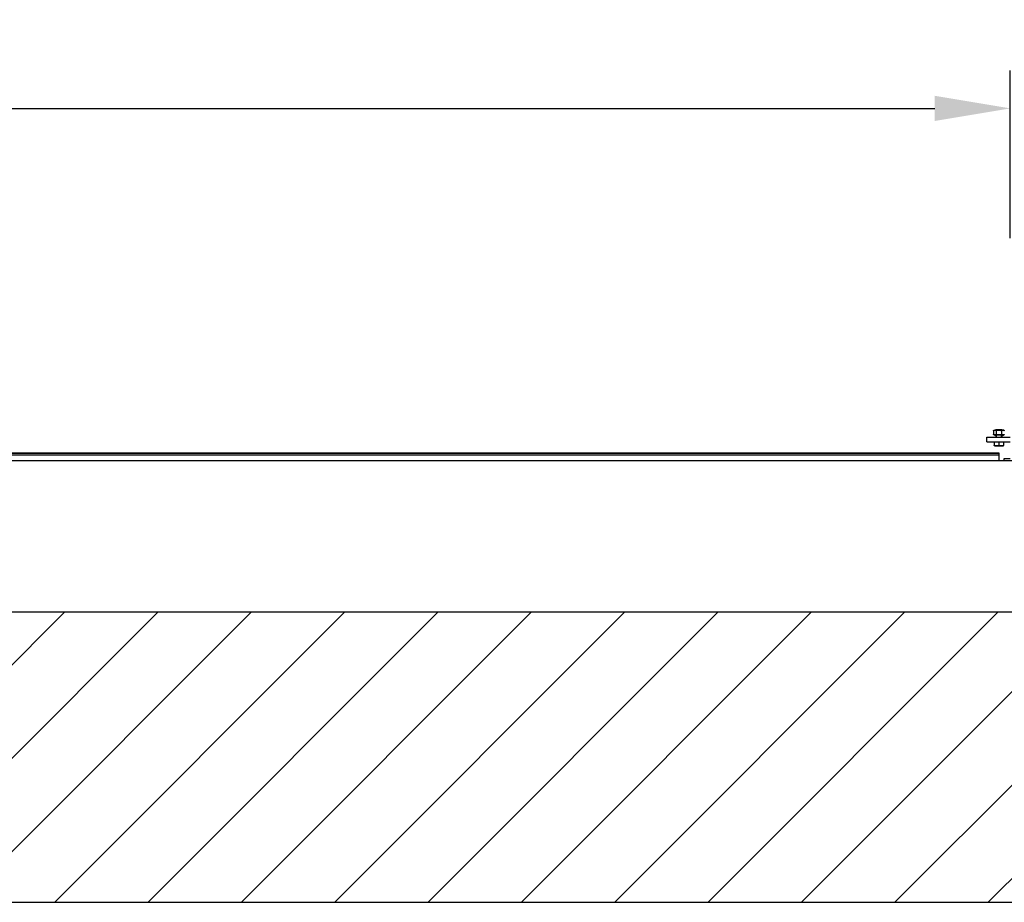
# Model space of a CAD drawing. Units: millimetres. Extents: x 3083 to 13360, y -120 to 11232.
# Drawn here: x 6508 to 7813, y 3826 to 4995 of the extents above; entities that cross this region are included whole.
import ezdxf

# ---------------------------------------------------------------- set-up
doc = ezdxf.new("R2010")
doc.units = ezdxf.units.MM
doc.layers.add('Dimensions', color=7, linetype='Continuous')
doc.dimstyles.new('ISO-25', dxfattribs={"dimscale": 40, "dimtxt": 2, "dimasz": 2.5, "dimexe": 1.25, "dimexo": 0.625, "dimtad": 1, "dimtxsty": 'Standard', "dimcen": 2.5, "dimadec": 0, "dimazin": 0, "dimtfac": 1, "dimtmove": 0, "dimatfit": 3, "dimfxl": 0, "dimarcsym": 0})

# ---------------------------------------------------------------- blocks, each defined once
blk = doc.blocks.new('*X1')
at = {"layer": 'Dimensions'}
for p, q in [((2233.413109, 2497.285507), (2618.013109, 2881.885507)), ((2357.156795, 2497.285507), (2741.756795, 2881.885507)), ((2480.900482, 2497.285507), (2865.500482, 2881.885507)), ((2604.644169, 2497.285507), (2989.244169, 2881.885507)), ((2728.387856, 2497.285507), (3112.987856, 2881.885507)), ((2852.131542, 2497.285507), (3236.731542, 2881.885507)), ((2975.875229, 2497.285507), (3360.475229, 2881.885507)), ((3099.618916, 2497.285507), (3484.218916, 2881.885507)), ((3223.362602, 2497.285507), (3607.962602, 2881.885507)), ((3347.106289, 2497.285507), (3731.706289, 2881.885507)), ((3470.849976, 2497.285507), (3855.449976, 2881.885507)), ((3594.593662, 2497.285507), (3964.301437, 2866.993282)), ((3718.337349, 2497.285507), (4046.16018, 2825.108339)), ((3842.081036, 2497.285507), (4152.235143, 2807.439614))]:
    blk.add_line(p, q, dxfattribs=at)
blk = doc.blocks.new('*D20')
at = {"layer": 'DEFPOINTS', "color": 0}
for p in [(7821, 4877.7), (3821, 4680.9), (7821, 4680.9)]:
    blk.add_point(p, dxfattribs=at)
at = {"layer": 'Dimensions', "color": 0, "lineweight": -2}
for p, q in [((3821, 4705.9), (3821, 4927.7)), ((7821, 4705.9), (7821, 4927.7)), ((3921, 4877.7), (7721, 4877.7))]:
    blk.add_line(p, q, dxfattribs=at)
at = {"layer": 'Dimensions', "color": 0}
for points in [[(3921, 4894.4), (3921, 4861), (3821, 4877.7)], [(7721, 4894.4), (7721, 4861), (7821, 4877.7)]]:
    blk.add_solid(points, dxfattribs=at)
at = {"layer": 'Dimensions', "color": 0, "insert": (5821, 4942.7), "char_height": 80, "attachment_point": 5}
blk.add_mtext('DW', dxfattribs=at)

msp = doc.modelspace()

# ---------------------------------------------------------------- linework, layer by layer
at = {"linetype": 'Continuous'}
for p, q in [((7802.654, 4451.415), (7800.704, 4451.415)), ((7802.654, 4451.415), (7800.704, 4451.415)), ((7802.004, 4451.915), (7802.004, 4451.415)), ((7802.004, 4451.915), (7802.004, 4451.415)), ((7802.704, 4451.415), (7802.654, 4451.415)), ((7802.704, 4451.915), (7809.304, 4451.915)), ((7802.704, 4451.415), (7802.704, 4451.915)), ((7802.704, 4451.415), (7802.704, 4451.915)), ((7809.304, 4451.415), (7802.704, 4451.415)), ((7809.304, 4451.415), (7809.304, 4451.915)), ((7809.304, 4451.415), (7809.304, 4451.915)), ((7809.354, 4451.415), (7809.304, 4451.415)), ((7811.304, 4451.415), (7809.354, 4451.415)), ((7811.304, 4451.415), (7809.354, 4451.415)), ((7810.004, 4451.915), (7810.004, 4451.415)), ((7810.004, 4451.915), (7810.004, 4451.415)), ((7790.004, 4441.915), (7821.004, 4441.915)), ((7790.004, 4435.915), (7790.004, 4441.915)), ((7798.804, 4450.715), (7798.804, 4445.615)), ((7802.654, 4444.915), (7800.704, 4444.915)), ((7800.704, 4444.915), (7802.654, 4444.915)), ((7802.654, 4444.915), (7800.704, 4444.915)), ((7802.004, 4444.915), (7802.004, 4441.915)), ((7802.004, 4444.915), (7802.004, 4441.915)), ((7802.404, 4450.715), (7802.404, 4445.615)), ((7802.704, 4444.915), (7802.654, 4444.915)), ((7802.704, 4444.915), (7802.654, 4444.915)), ((7802.704, 4441.915), (7802.704, 4444.915)), ((7802.704, 4441.915), (7802.704, 4444.915)), ((7809.304, 4444.915), (7802.704, 4444.915)), ((7809.304, 4444.915), (7802.704, 4444.915)), ((7809.304, 4441.915), (7809.304, 4444.915)), ((7809.304, 4441.915), (7809.304, 4444.915)), ((7809.354, 4444.915), (7809.304, 4444.915)), ((7809.354, 4444.915), (7809.304, 4444.915)), ((7811.304, 4444.915), (7809.354, 4444.915)), ((7809.354, 4444.915), (7811.304, 4444.915)), ((7811.304, 4444.915), (7809.354, 4444.915)), ((7809.604, 4450.715), (7809.604, 4445.615)), ((7810.004, 4444.915), (7810.004, 4441.915)), ((7810.004, 4444.915), (7810.004, 4441.915)), ((7790.004, 4435.915), (7821.004, 4435.915)), ((7799.768, 4435.715), (7799.768, 4431.415)), ((7806.004, 4435.715), (7799.768, 4435.715)), ((7799.768, 4431.415), (7799.768, 4430.681)), ((7799.804, 4435.715), (7799.804, 4435.915)), ((7799.804, 4435.715), (7799.804, 4435.915)), ((7800.704, 4430.615), (7811.304, 4430.615)), ((7800.704, 4430.615), (7811.304, 4430.615)), ((7811.304, 4430.615), (7800.704, 4430.615)), ((7806.004, 4435.715), (7806.004, 4431.415)), ((7812.204, 4435.715), (7806.004, 4435.715)), ((7812.204, 4435.715), (7812.204, 4435.915)), ((7812.204, 4435.715), (7812.204, 4435.915)), ((7812.239, 4435.715), (7812.204, 4435.715)), ((7812.239, 4435.715), (7812.239, 4431.415)), ((7812.239, 4430.681), (7812.239, 4431.415)), ((3836.004, 4421.415), (7806.004, 4421.415)), ((3836.004, 4421.415), (7806.004, 4421.415)), ((3836.004, 4420.989), (7806.004, 4420.989)), ((3836.004, 4418.77), (7806.004, 4418.77)), ((7806.004, 4421.415), (7806.004, 4420.989)), ((7806.004, 4420.989), (7806.004, 4420.915)), ((7806.004, 4420.915), (7806.004, 4420.901)), ((7806.004, 4420.901), (7806.004, 4420.062)), ((7806.004, 4420.062), (7806.004, 4418.77)), ((7806.004, 4418.77), (7806.004, 4411.315)), ((7813.004, 4411.315), (7813.004, 4413.915)), ((7813.004, 4413.915), (7821.004, 4413.915)), ((3679.004, 4411.315), (7963.004, 4411.315)), ((3679.004, 4411.315), (7963.004, 4411.315)), ((3747.798, 4210.515), (7894.45, 4210.515))]:
    msp.add_line(p, q, dxfattribs=at)
msp.add_line((3457.004, 3825.915), (8466.004, 3825.915))
for points in [[(7802.703, 4451.915), (7802.498, 4451.915), (7802.321, 4451.915), (7802.187, 4451.915), (7802.085, 4451.915), (7802.024, 4451.915), (7802.004, 4451.915)], [(7809.304, 4451.915), (7808.752, 4451.915), (7808.064, 4451.915), (7807.28, 4451.915), (7806.436, 4451.915), (7805.586, 4451.915), (7804.741, 4451.915), (7803.956, 4451.915), (7803.266, 4451.915), (7802.703, 4451.915)], [(7810.004, 4451.915), (7809.984, 4451.915), (7809.925, 4451.915), (7809.829, 4451.915), (7809.691, 4451.915), (7809.516, 4451.915), (7809.304, 4451.915)]]:
    msp.add_lwpolyline(points, dxfattribs=at)
for points, start_tangent, end_tangent in [([(7798.804, 4450.715), (7798.948, 4450.983), (7799.36, 4451.21), (7799.976, 4451.362), (7800.704, 4451.415)], (0, 1), (1, 0)), ([(7798.804, 4450.715), (7798.948, 4450.983), (7799.36, 4451.21), (7799.976, 4451.362), (7800.704, 4451.415)], (0.00000241, 1), (1, 0)), ([(7798.809, 4450.769), (7798.824, 4450.817), (7798.847, 4450.864), (7798.877, 4450.906), (7798.91, 4450.943), (7798.946, 4450.978), (7798.986, 4451.009), (7799.028, 4451.038), (7799.074, 4451.065), (7799.126, 4451.093), (7799.183, 4451.119), (7799.248, 4451.145), (7799.319, 4451.17), (7799.398, 4451.194), (7799.483, 4451.217), (7799.575, 4451.237), (7799.677, 4451.256), (7799.79, 4451.274), (7799.917, 4451.29), (7800.061, 4451.304), (7800.22, 4451.314), (7800.393, 4451.322), (7800.572, 4451.325), (7800.755, 4451.323), (7800.934, 4451.317), (7801.103, 4451.307), (7801.255, 4451.294), (7801.39, 4451.278), (7801.509, 4451.26), (7801.614, 4451.241), (7801.71, 4451.22), (7801.797, 4451.198), (7801.878, 4451.174), (7801.951, 4451.148), (7802.017, 4451.122), (7802.076, 4451.095), (7802.128, 4451.068), (7802.175, 4451.04), (7802.218, 4451.011), (7802.258, 4450.98), (7802.295, 4450.946), (7802.329, 4450.908), (7802.359, 4450.865), (7802.383, 4450.818), (7802.398, 4450.767), (7802.404, 4450.715)], (0.20385474, 0.97900115), (0, -1)), ([(7802.404, 4450.715), (7802.413, 4450.765), (7802.442, 4450.814), (7802.485, 4450.859), (7802.539, 4450.899), (7802.598, 4450.934), (7802.658, 4450.964), (7802.719, 4450.99), (7802.783, 4451.014), (7802.85, 4451.037), (7802.922, 4451.059), (7803.001, 4451.081), (7803.089, 4451.102), (7803.187, 4451.124), (7803.296, 4451.146), (7803.418, 4451.168), (7803.552, 4451.189), (7803.698, 4451.209), (7803.854, 4451.227), (7804.023, 4451.245), (7804.208, 4451.261), (7804.414, 4451.277), (7804.642, 4451.291), (7804.898, 4451.303), (7805.182, 4451.313), (7805.492, 4451.32), (7805.824, 4451.324), (7806.176, 4451.324), (7806.536, 4451.32), (7806.889, 4451.311), (7807.218, 4451.298), (7807.511, 4451.282), (7807.772, 4451.264), (7808.006, 4451.243), (7808.215, 4451.22), (7808.406, 4451.196), (7808.579, 4451.169), (7808.735, 4451.141), (7808.875, 4451.112), (7808.999, 4451.083), (7809.11, 4451.052), (7809.209, 4451.02), (7809.298, 4450.986), (7809.379, 4450.949), (7809.451, 4450.91), (7809.512, 4450.868), (7809.56, 4450.821), (7809.593, 4450.768), (7809.604, 4450.715)], (0, 1), (0, -1)), ([(7809.604, 4450.715), (7809.609, 4450.767), (7809.625, 4450.819), (7809.649, 4450.866), (7809.679, 4450.909), (7809.712, 4450.946), (7809.749, 4450.979), (7809.787, 4451.01), (7809.829, 4451.038), (7809.874, 4451.065), (7809.924, 4451.092), (7809.98, 4451.118), (7810.043, 4451.143), (7810.113, 4451.168), (7810.19, 4451.192), (7810.273, 4451.214), (7810.363, 4451.235), (7810.462, 4451.254), (7810.573, 4451.272), (7810.696, 4451.288), (7810.834, 4451.301), (7810.989, 4451.313), (7811.158, 4451.32), (7811.337, 4451.324), (7811.521, 4451.324), (7811.706, 4451.318), (7811.883, 4451.309), (7812.044, 4451.295), (7812.186, 4451.278), (7812.312, 4451.26), (7812.424, 4451.239), (7812.524, 4451.217), (7812.617, 4451.192), (7812.701, 4451.166), (7812.778, 4451.138), (7812.846, 4451.109), (7812.907, 4451.08), (7812.961, 4451.049), (7813.01, 4451.017), (7813.054, 4450.983), (7813.094, 4450.947), (7813.129, 4450.908), (7813.159, 4450.866), (7813.182, 4450.819), (7813.198, 4450.769)], (0, 1), (0.20483392, -0.97879674)), ([(7813.204, 4450.715), (7813.059, 4450.983), (7812.647, 4451.21), (7812.031, 4451.362), (7811.304, 4451.415)], (-0.00000241, 1), (-1, 0)), ([(7813.204, 4450.715), (7813.059, 4450.983), (7812.647, 4451.21), (7812.031, 4451.362), (7811.304, 4451.415)], (0, 1), (-1, 0)), ([(7798.804, 4450.715), (7798.808, 4450.765)], (0, 1), (0.1893485, 0.98190995)), ([(7798.809, 4445.564), (7798.804, 4445.615)], (-0.1950255, 0.98079817), (-0.0000024, 1)), ([(7800.704, 4444.915), (7799.976, 4444.969), (7799.36, 4445.12), (7798.948, 4445.347), (7798.804, 4445.615)], (-1, 0), (-0.00000246, 1)), ([(7800.704, 4444.915), (7799.976, 4444.969), (7799.36, 4445.12), (7798.948, 4445.347), (7798.804, 4445.615)], (-1, 0), (0, 1)), ([(7798.808, 4450.765), (7798.809, 4450.767), (7798.809, 4450.769)], (0.18934872, 0.98190991), (0.2038546, 0.97900118)), ([(7798.809, 4445.561), (7798.809, 4445.562), (7798.809, 4445.564)], (-0.2084301, 0.97803726), (-0.19502582, 0.98079811)), ([(7798.825, 4445.51), (7798.809, 4445.561)], (-0.38560687, 0.92266318), (-0.20843032, 0.97803722)), ([(7798.826, 4445.509), (7798.825, 4445.51)], (-0.38821693, 0.92156802), (-0.38560727, 0.92266301)), ([(7802.404, 4445.615), (7802.398, 4445.563), (7802.382, 4445.511), (7802.358, 4445.464), (7802.328, 4445.421), (7802.294, 4445.384), (7802.256, 4445.349), (7802.216, 4445.318), (7802.173, 4445.289), (7802.125, 4445.261), (7802.072, 4445.233), (7802.013, 4445.207), (7801.946, 4445.18), (7801.872, 4445.155), (7801.791, 4445.131), (7801.703, 4445.109), (7801.607, 4445.088), (7801.501, 4445.069), (7801.382, 4445.052), (7801.249, 4445.036), (7801.098, 4445.023), (7800.932, 4445.013), (7800.753, 4445.007), (7800.566, 4445.006), (7800.377, 4445.009), (7800.193, 4445.018), (7800.021, 4445.03), (7799.87, 4445.046), (7799.736, 4445.064), (7799.618, 4445.085), (7799.512, 4445.107), (7799.415, 4445.131), (7799.327, 4445.158), (7799.247, 4445.186), (7799.175, 4445.215), (7799.111, 4445.245), (7799.055, 4445.276), (7799.004, 4445.309), (7798.959, 4445.343), (7798.918, 4445.379), (7798.881, 4445.419), (7798.85, 4445.462), (7798.826, 4445.509)], (0, -1), (-0.38821652, 0.92156819)), ([(7809.604, 4445.615), (7809.594, 4445.566), (7809.567, 4445.518), (7809.524, 4445.474), (7809.472, 4445.434), (7809.415, 4445.399), (7809.356, 4445.37), (7809.296, 4445.344), (7809.234, 4445.32), (7809.168, 4445.297), (7809.098, 4445.275), (7809.021, 4445.254), (7808.936, 4445.232), (7808.842, 4445.211), (7808.736, 4445.189), (7808.619, 4445.168), (7808.489, 4445.147), (7808.347, 4445.127), (7808.195, 4445.108), (7808.031, 4445.09), (7807.852, 4445.074), (7807.654, 4445.058), (7807.434, 4445.044), (7807.189, 4445.031), (7806.916, 4445.02), (7806.616, 4445.012), (7806.292, 4445.007), (7805.947, 4445.006), (7805.588, 4445.009), (7805.23, 4445.016), (7804.891, 4445.028), (7804.584, 4445.043), (7804.311, 4445.061), (7804.067, 4445.082), (7803.848, 4445.104), (7803.65, 4445.128), (7803.469, 4445.155), (7803.306, 4445.183), (7803.161, 4445.212), (7803.031, 4445.242), (7802.915, 4445.274), (7802.812, 4445.306), (7802.719, 4445.341), (7802.635, 4445.378), (7802.56, 4445.418), (7802.497, 4445.462), (7802.447, 4445.51), (7802.414, 4445.563), (7802.404, 4445.615)], (0, -1), (0, 1)), ([(7813.185, 4445.518), (7813.164, 4445.474), (7813.138, 4445.434), (7813.109, 4445.4), (7813.08, 4445.37), (7813.05, 4445.344), (7813.019, 4445.32), (7812.987, 4445.298), (7812.952, 4445.276), (7812.914, 4445.255), (7812.872, 4445.233), (7812.825, 4445.212), (7812.772, 4445.19), (7812.714, 4445.169), (7812.65, 4445.148), (7812.58, 4445.128), (7812.505, 4445.109), (7812.424, 4445.092), (7812.336, 4445.075), (7812.239, 4445.06), (7812.13, 4445.045), (7812.009, 4445.032), (7811.874, 4445.021), (7811.726, 4445.013), (7811.567, 4445.008), (7811.399, 4445.006), (7811.226, 4445.008), (7811.054, 4445.014), (7810.891, 4445.025), (7810.742, 4445.038), (7810.61, 4445.054), (7810.493, 4445.071), (7810.388, 4445.091), (7810.293, 4445.112), (7810.206, 4445.134), (7810.126, 4445.158), (7810.054, 4445.183), (7809.989, 4445.209), (7809.932, 4445.235), (7809.881, 4445.262), (7809.834, 4445.289), (7809.792, 4445.317), (7809.753, 4445.348), (7809.715, 4445.381), (7809.681, 4445.419), (7809.65, 4445.462), (7809.625, 4445.51), (7809.609, 4445.563), (7809.604, 4445.615)], (-0.35924312, -0.93324401), (0, 1)), ([(7811.304, 4444.915), (7812.031, 4444.969), (7812.647, 4445.12), (7813.059, 4445.347), (7813.204, 4445.615)], (1, 0), (0, 1)), ([(7811.304, 4444.915), (7812.031, 4444.969), (7812.647, 4445.12), (7813.059, 4445.347), (7813.204, 4445.615)], (1, 0), (0.00000246, 1)), ([(7813.186, 4445.519), (7813.185, 4445.518), (7813.185, 4445.518)], (-0.3539824, -0.93525208), (-0.35924266, -0.93324419)), ([(7813.199, 4445.564), (7813.186, 4445.519)], (-0.1948429, -0.98083446), (-0.35398221, -0.93525215)), ([(7813.198, 4450.769), (7813.198, 4450.767), (7813.199, 4450.765)], (0.2048339, -0.97879675), (0.19065079, -0.98165792)), ([(7813.199, 4450.765), (7813.204, 4450.715)], (0.19065059, -0.98165796), (0.00000239, -1)), ([(7813.204, 4445.615), (7813.199, 4445.568)], (0, -1), (-0.17985839, -0.98369251)), ([(7813.199, 4445.568), (7813.199, 4445.566), (7813.199, 4445.564)], (-0.17985822, -0.98369254), (-0.19484321, -0.9808344)), ([(7806.004, 4431.415), (7805.984, 4431.297), (7805.922, 4431.184), (7805.823, 4431.087), (7805.696, 4431.007), (7805.547, 4430.941), (7805.38, 4430.886), (7805.193, 4430.84), (7804.985, 4430.801), (7804.756, 4430.768), (7804.503, 4430.741), (7804.223, 4430.719), (7803.911, 4430.702), (7803.568, 4430.69), (7803.206, 4430.683), (7802.841, 4430.681), (7802.485, 4430.684), (7802.148, 4430.692), (7801.833, 4430.704), (7801.541, 4430.72), (7801.275, 4430.741), (7801.037, 4430.766), (7800.823, 4430.795), (7800.632, 4430.829), (7800.458, 4430.869), (7800.298, 4430.915), (7800.154, 4430.97), (7800.028, 4431.034), (7799.922, 4431.109), (7799.841, 4431.196), (7799.787, 4431.299), (7799.768, 4431.415)], (0, -1), (0, 1)), ([(7800.704, 4430.615), (7800.057, 4430.644), (7799.768, 4430.681)], (-1, 0), (-0.98588153, 0.16744437)), ([(7800.704, 4430.615), (7800.057, 4430.644), (7799.768, 4430.681)], (-1, 0), (-0.98588153, 0.16744437)), ([(7812.239, 4431.415), (7812.219, 4431.294), (7812.153, 4431.179), (7812.051, 4431.082), (7811.92, 4431.001), (7811.765, 4430.935), (7811.591, 4430.88), (7811.399, 4430.834), (7811.187, 4430.796), (7810.951, 4430.764), (7810.688, 4430.737), (7810.396, 4430.715), (7810.078, 4430.699), (7809.737, 4430.689), (7809.379, 4430.683), (7809.008, 4430.682), (7808.635, 4430.686), (7808.273, 4430.695), (7807.937, 4430.71), (7807.633, 4430.73), (7807.362, 4430.755), (7807.122, 4430.786), (7806.909, 4430.821), (7806.719, 4430.862), (7806.551, 4430.909), (7806.402, 4430.964), (7806.272, 4431.029), (7806.162, 4431.105), (7806.078, 4431.194), (7806.023, 4431.298), (7806.004, 4431.415)], (0, -1), (0, 1)), ([(7811.304, 4430.615), (7811.95, 4430.644), (7812.239, 4430.681)], (1, 0), (0.98588153, 0.16744437)), ([(7811.304, 4430.615), (7811.95, 4430.644), (7812.239, 4430.681)], (1, 0), (0.98588153, 0.16744437))]:
    msp.add_spline(points, degree=3, dxfattribs=dict(at, start_tangent=start_tangent, end_tangent=end_tangent))

# ---------------------------------------------------------------- block references
at = {"layer": 'Dimensions'}
msp.add_blockref('*X1', (3949.768, 1328.63), dxfattribs=at)

# ---------------------------------------------------------------- dimensions: what is measured, and where the dimension line sits
dim = msp.add_linear_dim(base=(7821.004, 4877.698), p1=(3821.004, 4680.915), p2=(7821.004, 4680.915), text='DW', dimstyle='ISO-25', dxfattribs=at)
dim.commit()
dim.dimension.update_dxf_attribs({"geometry": '*D20', "text_midpoint": (5821.004, 4942.698)})

doc.saveas('drawing.dxf')
